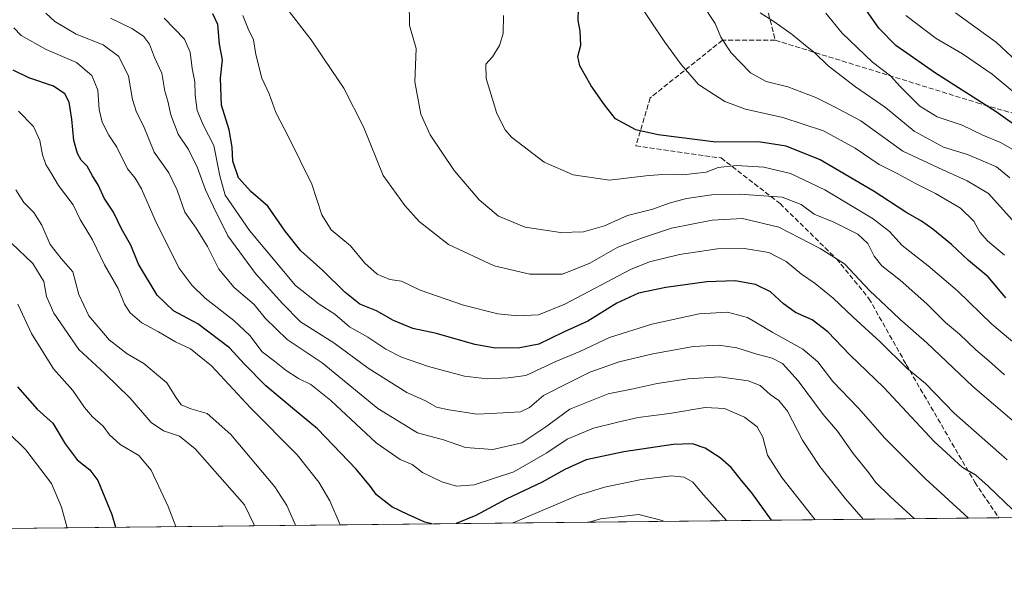
# Model space of a CAD drawing. Units: metres. Extents: x 573061 to 576475, y 4756583 to 4758788.
# Drawn here: x 575841 to 576166, y 4756595 to 4756780 of the extents above; entities that cross this region are included whole.
import ezdxf

# ---------------------------------------------------------------- set-up
doc = ezdxf.new("R2010")
doc.units = ezdxf.units.M
doc.header["$MEASUREMENT"] = 0
doc.linetypes.add('DGN Style 3', pattern=[2.307223458686699, 1.648016756204785, -0.6592067024819142])
for name, color, linetype, lineweight in [('Arbolado forestal CxS', 92, 'Continuous', 0), ('Comarca CxS', 21, 'Continuous', 0), ('Comunidad Autónoma CxS', 142, 'Continuous', 0), ('Curva de nivel maestra', 30, 'Continuous', 30), ('Curva de nivel normal', 30, 'Continuous', 0), ('Entidad de ámbito territorial CxS', 92, 'Continuous', 0), ('Espacio natural protegido CxS', 121, 'Continuous', 0), ('Municipio CxS', 4, 'Continuous', 0), ('Provincia CxS', 1, 'Continuous', 0), ('Senda', 7, 'DGN Style 3', 0)]:
    doc.layers.add(name, color=color, linetype=linetype, lineweight=lineweight)

# ---------------------------------------------------------------- blocks, each defined once
blk = doc.blocks.new('*U7')
at = {"layer": 'Arbolado forestal CxS', "color": 92, "linetype": 'Continuous', "lineweight": 0}
blk.add_polyline3d([(576412.6579, 4757331.5339, 1056.037899999996), (576395.4581000004, 4757312.7817, 1040.302599999996), (576400.7232999997, 4757289.479699999, 1033.950400000002), (576410.8130999999, 4757255.555299999, 1022.606899999999), (576401.1294999998, 4757217.846100001, 1006.719200000007), (576401.1290999996, 4757191.6281, 994.4054999999935), (576394.1372999996, 4757170.653899999, 981.1015999999945), (576392.3888999998, 4757140.940099999, 966.5795000000071), (576407.9649, 4757140.8255, 980.8181999999942), (576420.2279000003, 4757131.4605, 972.9459999999963), (576436.7889, 4757149.187100001, 988.4498000000023), (576449.5371000003, 4757166.7775, 997.4587999999932), (576458.7580000004, 4757169.639699999, 997.8978000000062), (576463.3430000005, 4756759.142000001, 836.2369000000036), (576458.1813000003, 4756754.4429, 830.1708000000073), (576450.4552999996, 4756720.523499999, 806.7761000000029), (576450.9471000005, 4756688.165300001, 790.181500000006), (576462.0645000003, 4756661.2601, 777.1468000000023), (576464.4680000005, 4756658.4264, 775.9410999999964), (576464.9100000003, 4756618.850000001, 749.7054999999964), (574413.915, 4756596.5385, 563.8690999999963)], dxfattribs=at)

msp = doc.modelspace()

# ---------------------------------------------------------------- linework, layer by layer
at = {"layer": 'Arbolado forestal CxS', "color": 92, "linetype": 'Continuous', "lineweight": 0, "extrusion": (-0.1683513080422684, -0.00183136872037426, 0.9857253588951983), "elevation": -105020.7408925479, "flags": 128}
msp.add_lwpolyline([(-4750066.872065146, 619330.7626677254), (-4750066.872065146, 619025.6146941619)], dxfattribs=at)
at = {"layer": 'Arbolado forestal CxS', "color": 92, "linetype": 'Continuous', "lineweight": 0, "extrusion": (-0.1870312490424961, -0.002034612211022002, 0.9823518576532315), "elevation": -116752.5599261053, "flags": 128}
msp.add_lwpolyline([(-4750066.743505769, 616921.4931796989), (-4750066.743505768, 616451.9374014074)], dxfattribs=at)
at = {"layer": 'Comarca CxS', "color": 21, "linetype": 'Continuous', "lineweight": 0, "flags": 128}
msp.add_lwpolyline([(576456.9948999999, 4757327.4918), (576464.9100005834, 4756618.849982392), (574291.906693444, 4756595.211268652)], dxfattribs=at)
at = {"layer": 'Comunidad Autónoma CxS', "color": 142, "linetype": 'Continuous', "lineweight": 0, "flags": 128}
msp.add_lwpolyline([(576456.9948999999, 4757327.4918), (576464.9100005834, 4756618.849982392), (574291.906693444, 4756595.211268652)], dxfattribs=at)
at = {"layer": 'Curva de nivel maestra', "color": 30, "linetype": 'Continuous', "lineweight": 30, "flags": 128}
for points, elevation in [([(576166.4100000003, 4756688.2501), (576160.6399999997, 4756695.120100001), (576154.1299999999, 4756700.520099999), (576148.4800000004, 4756705.780099999), (576142.4000000004, 4756710.9101), (576138.6399999997, 4756713.5701), (576133.4299999997, 4756716.460100001), (576122.9500000002, 4756723.300100001), (576105.2000000002, 4756733.840100001), (576093.8799999999, 4756738.290100001), (576084.7800000003, 4756739.700099999), (576070.7599999999, 4756739.6501), (576051.7199999997, 4756742.030099999), (576044.3200000003, 4756743.7501), (576037.6200000001, 4756747.380100001), (576033.9299999997, 4756751.9301), (576029.5199999996, 4756758.280099999), (576025.8200000003, 4756764.840100001), (576025.1699999999, 4756767.920100001), (576026.1699999999, 4756771.7301), (576025.9100000003, 4756776.3101), (576025.25, 4756779.8101), (576025.3799999999, 4756783.5601)], 725), ([(576172.0599999996, 4756743.360099999), (576163.2800000003, 4756749.630100001), (576143.2000000002, 4756762.390100001), (576130.1900000004, 4756771.590100001), (576124.4800000004, 4756777.340100001), (576119.2599999999, 4756784.850099999)], 750), ([(576171.3525, 4756615.6568), (576160.6299999999, 4756625.9801), (576156.5599999996, 4756629.5801), (576152.1100000005, 4756632.200099999), (576142.7599999999, 4756640.7501), (576126.1900000004, 4756658.610099999), (576115, 4756669.340100001), (576107.6900000004, 4756676.9801), (576102.5300000003, 4756680.970100001), (576097.04, 4756683.3301), (576093.04, 4756686.2401), (576088.79, 4756690.220100001), (576083.7699999996, 4756692.640100001), (576077.1100000005, 4756693.790100001), (576067.75, 4756693.440099999), (576054.2300000004, 4756691.6601), (576045.1900000004, 4756689.720100001), (576038, 4756686.4001), (576028.4100000003, 4756680.460100001), (576020.4400000004, 4756676.840100001), (576012.2999999998, 4756672.950099999), (576006.0099999999, 4756671.670100001), (575997.9400000004, 4756671.540100001), (575991.1200000001, 4756672.770099999), (575978.4600000001, 4756676.470100001), (575970.7199999997, 4756678.0701), (575964.2599999999, 4756680.710100001), (575958.7100000001, 4756683.860099999), (575953.1900000004, 4756686.100099999), (575948.2100000001, 4756690.030099999), (575940.9600000001, 4756697.2501), (575933.6699999999, 4756703.690099999), (575928.5199999996, 4756710.200099999), (575922.8300000001, 4756718.470100001), (575917.1799999997, 4756723.350099999), (575913.1699999999, 4756727.8101), (575911.29, 4756733.3101), (575911.0300000003, 4756738.040100001), (575910, 4756743.6801), (575907.5, 4756751.8101), (575907.1799999997, 4756760.780099999), (575907.8099999996, 4756766.800100001), (575906.9000000004, 4756771.9901), (575906.2599999999, 4756778.5601), (575904.6699999999, 4756782.090100001)], 700), ([(575976.9922000002, 4756613.542500001), (575974.6299999999, 4756614.100099999), (575969.0700000003, 4756616.670100001), (575963.7400000002, 4756619.1601), (575958.6900000004, 4756623.0801), (575956.7400000002, 4756625.9301), (575951.9600000001, 4756631.640100001), (575939.1799999997, 4756644.940099999), (575931.6399999997, 4756651.210100001), (575922.1799999997, 4756659.190099999), (575915.0899999999, 4756666.3301), (575910.1100000005, 4756671.6801), (575899.7400000002, 4756679.6601), (575891.7100000001, 4756683.950099999), (575886.2400000002, 4756689.100099999), (575880.0599999996, 4756699.300100001), (575877.54, 4756705.630100001), (575874.5099999999, 4756710.9901), (575871.8200000003, 4756716.5001), (575868.7400000002, 4756721.090100001), (575866.8600000005, 4756725.3301), (575864.9600000001, 4756728.4801), (575863.1799999997, 4756731.6601), (575861.2100000001, 4756733.700099999), (575859.9500000002, 4756735.890100001), (575858.7800000003, 4756740.210100001), (575858.1399999997, 4756747.210100001), (575857.1900000004, 4756752.870100001), (575855.79, 4756755.620100001), (575852.0300000003, 4756758.100099999), (575843.9400000004, 4756760.890100001), (575838.75, 4756763.460100001)], 675), ([(575840.1799999997, 4756658.770099999), (575846.6200000001, 4756651.470100001), (575851.7800000003, 4756646.770099999), (575855.9500000002, 4756640.0101), (575859.8700000001, 4756634.690099999), (575864.0300000003, 4756631.380100001), (575866.7300000004, 4756627.9001), (575871.2999999998, 4756616.6501), (575872.5018999996, 4756612.4058)], 650), ([(576089.0917999997, 4756614.7619), (576082.5499999998, 4756623.840100001), (576079.1699999999, 4756627.850099999), (576075.7800000003, 4756632.130100001), (576072.1600000003, 4756635.4001), (576067.1500000004, 4756638.520099999), (576062.9800000004, 4756640.0001), (576056.6799999997, 4756639.7401), (576040.3200000003, 4756637.290100001), (576027.8600000005, 4756634.6501), (576020.8300000001, 4756631.540100001), (576013.4100000003, 4756627.2601), (576001.5, 4756621.6601), (575991.4299999997, 4756616.3301), (575984.9473000001, 4756613.629000001)], 675), ([(575976.9933000002, 4756613.542199999), (575976.9922000002, 4756613.542500001)], 675)]:
    msp.add_lwpolyline(points, dxfattribs=dict(at, elevation=elevation))
at = {"layer": 'Curva de nivel normal', "color": 30, "linetype": 'Continuous', "lineweight": 0, "flags": 128}
for points, elevation in [([(575969.4800000004, 4756786.180000001), (575969.6200000001, 4756778.130000001), (575971.8200000003, 4756770.600000001), (575971.29, 4756759.560000001), (575973.29, 4756748.92), (575976.4500000002, 4756742.07), (575984.3799999999, 4756730.300000001), (575992.5700000003, 4756720.640000001), (575998.9199999999, 4756715.230000001), (576007.7599999999, 4756711.600000001), (576019.4500000002, 4756709.779999999), (576027.0199999996, 4756709.980000001), (576033.9699999997, 4756711.960000001), (576041.5700000003, 4756715.4), (576049.9000000004, 4756717.52), (576055.3099999996, 4756719.439999999), (576061.0499999998, 4756721.01), (576069.3399999999, 4756722.210000001), (576078.6900000004, 4756722.460000001), (576092.6100000005, 4756721.430000001), (576098.8799999999, 4756719.02), (576103.2300000004, 4756715.859999999), (576109.6500000004, 4756713.210000001), (576117.5599999996, 4756709.279999999), (576120.8799999999, 4756706.119999999), (576122.9400000004, 4756701.980000001), (576125.5499999998, 4756698.800000001), (576131.5599999996, 4756694.01), (576140.3399999999, 4756686.230000001), (576146.5499999998, 4756680.109999999), (576151.1900000004, 4756676.199999999), (576156.5300000003, 4756670.980000001), (576160.8600000005, 4756667.359999999), (576166.0599999996, 4756662.779999999)], 715), ([(576166.04, 4756702.279999999), (576160.3499999996, 4756707.08), (576157.8799999999, 4756709.869999999), (576155.8899999997, 4756713.539999999), (576151.5099999999, 4756717.82), (576143.2800000003, 4756722.680000001), (576136.8200000003, 4756725.84), (576130.8499999996, 4756729.199999999), (576124.5999999996, 4756732.279999999), (576116.6799999997, 4756737.689999999), (576106.2999999998, 4756743.4), (576092.8799999999, 4756747.800000001), (576080.5300000003, 4756750.59), (576073.7100000001, 4756753.119999999), (576065, 4756758.74), (576059.2999999998, 4756765.34), (576053.8799999999, 4756772.66), (576044.4600000001, 4756786.859999999)], 730), ([(576169.9699999997, 4756646.57), (576155.5800000001, 4756658.92), (576140.3600000005, 4756673.369999999), (576131.4800000004, 4756681.109999999), (576126.9699999997, 4756685.460000001), (576121.5800000001, 4756690.550000001), (576113.1799999997, 4756699.470000001), (576105.1200000001, 4756704.460000001), (576091.5300000003, 4756711.57), (576079.5300000003, 4756714.4), (576069.5300000003, 4756713.92), (576056.0300000003, 4756711.25), (576046.2000000002, 4756707.890000001), (576038.3600000005, 4756704.939999999), (576029.1699999999, 4756699.609999999), (576020.1399999997, 4756696.08), (576009.2800000003, 4756696), (575997.5800000001, 4756698.76), (575982.4400000004, 4756705.82), (575972.7699999996, 4756713.449999999), (575968.0800000001, 4756718.76), (575960.9000000004, 4756728.58), (575954.3799999999, 4756744.710000001), (575947.9000000004, 4756757.52), (575943.9299999997, 4756763.26), (575937.1299999999, 4756773.480000001), (575929.8300000001, 4756782.779999999)], 709.9999999999999), ([(576169.5800000001, 4756712.92), (576160.7000000002, 4756722.720000001), (576153.7100000001, 4756726.859999999), (576145.6500000004, 4756730.550000001), (576132.4699999997, 4756736.619999999), (576118.6200000001, 4756746.640000001), (576109.6200000001, 4756751.380000001), (576103.6799999997, 4756754.34), (576094.5099999999, 4756757.939999999), (576087.3399999999, 4756759.710000001), (576082.1699999999, 4756762.52), (576075.8099999996, 4756769.16), (576072.3700000001, 4756774.380000001), (576070.4600000001, 4756778.800000001), (576066.1799999997, 4756785.390000001)], 735), ([(576119.3392000003, 4756615.090700001), (576113.5, 4756621.77), (576105.0700000003, 4756632.460000001), (576099.3700000001, 4756641.189999999), (576094.3700000001, 4756650.720000001), (576091.5599999996, 4756654.300000001), (576088.7000000002, 4756656.279999999), (576085.3399999999, 4756659.25), (576081.4199999999, 4756660.800000001), (576072.0700000003, 4756662.140000001), (576061.5599999996, 4756661.460000001), (576051.3899999997, 4756659.859999999), (576043.4400000004, 4756658.180000001), (576035.1399999997, 4756656.460000001), (576022.5, 4756651.380000001), (576014.54, 4756645.539999999), (576006.6200000001, 4756640.300000001), (575997.0599999996, 4756638.08), (575988.0300000003, 4756638.710000001), (575980.7599999999, 4756641.300000001), (575972.2199999997, 4756643.66), (575959.1600000003, 4756651.699999999), (575940.7199999997, 4756666.76), (575929.1600000003, 4756674.439999999), (575921.9699999997, 4756681.52), (575918.3099999996, 4756686.050000001), (575911.6600000003, 4756691.57), (575906.6799999997, 4756697.699999999), (575902.8399999999, 4756705.16), (575899.0999999996, 4756711.26), (575895.4500000002, 4756716.539999999), (575892.8799999999, 4756723.75), (575890.0800000001, 4756729.560000001), (575885.2800000003, 4756736.289999999), (575881.7300000004, 4756745), (575879.4500000002, 4756749.52), (575878.1299999999, 4756753.74), (575876.7800000003, 4756761.460000001), (575873.5700000003, 4756767.91), (575868.4699999997, 4756771.82), (575859.5700000003, 4756775.34), (575852.54, 4756779.470000001), (575849.5099999999, 4756782.220000001)], 685), ([(576136.1766999997, 4756615.2739), (576128.25, 4756622.619999999), (576123.4100000003, 4756627.32), (576121.2100000001, 4756630.369999999), (576116.0099999999, 4756636.810000001), (576110.8700000001, 4756644.109999999), (576106.2000000002, 4756649.640000001), (576097.8799999999, 4756660.77), (576092.6799999997, 4756666.52), (576089.29, 4756668.310000001), (576084.2100000001, 4756669.560000001), (576077.7000000002, 4756671.720000001), (576071.7300000004, 4756672.58), (576063.3899999997, 4756672.08), (576049.8600000005, 4756669.680000001), (576038.75, 4756667.02), (576029.0899999999, 4756663.630000001), (576022.0800000001, 4756660.180000001), (576013.8600000005, 4756655.939999999), (576009.1900000004, 4756651.949999999), (576006.1900000004, 4756650.59), (576000.4600000001, 4756650.199999999), (575991.9400000004, 4756649.76), (575982.5599999996, 4756651.24), (575978.54, 4756652.060000001), (575974.8300000001, 4756654.210000001), (575968.75, 4756656.9), (575955.9000000004, 4756665.01), (575944.6399999997, 4756673.34), (575933.5800000001, 4756680.230000001), (575927.5599999996, 4756686.4), (575918.7800000003, 4756696.220000001), (575909.6200000001, 4756708.65), (575904.9199999999, 4756718.26), (575902.2800000003, 4756723.84), (575899.5899999999, 4756731.119999999), (575896.6600000003, 4756737.220000001), (575893.2599999999, 4756742.27), (575890.7999999998, 4756748.630000001), (575889.8300000001, 4756753.140000001), (575888.8399999999, 4756756.439999999), (575887.79, 4756762.449999999), (575885.4199999999, 4756767.600000001), (575883.75, 4756772.050000001), (575881.79, 4756774.680000001), (575877.9299999997, 4756777.140000001), (575870.8899999997, 4756780.609999999)], 690), ([(576154.1754999999, 4756615.469699999), (576139.79, 4756628.529999999), (576126.4900000002, 4756641.84), (576117.7599999999, 4756651.710000001), (576109.3799999999, 4756660.59), (576104.3600000005, 4756667.01), (576099.4199999999, 4756671.230000001), (576089.5300000003, 4756676.720000001), (576081.1900000004, 4756681.720000001), (576074.5300000003, 4756683.51), (576065.1900000004, 4756682.869999999), (576049.5300000003, 4756679.539999999), (576035.5999999996, 4756675.060000001), (576025.8399999999, 4756670.52), (576017.9000000004, 4756667.16), (576008.0300000003, 4756662.529999999), (576002.1500000004, 4756661.800000001), (575995.2300000004, 4756661.430000001), (575987.6900000004, 4756662.310000001), (575975.8200000003, 4756665.5), (575966.9100000003, 4756668.59), (575961.7699999996, 4756671.279999999), (575955.8700000001, 4756675.189999999), (575949.7699999996, 4756678.58), (575944.9100000003, 4756682.800000001), (575939.7599999999, 4756686.07), (575931.9600000001, 4756692.310000001), (575916.79, 4756710.470000001), (575908.7699999996, 4756722.119999999), (575906.9299999997, 4756728.51), (575904.9400000004, 4756738.550000001), (575901.4199999999, 4756745.33), (575899.4299999997, 4756750.109999999), (575898.7699999996, 4756755.119999999), (575898.7199999997, 4756759.609999999), (575897.7800000003, 4756763.970000001), (575897.1399999997, 4756769.359999999), (575895.29, 4756773.640000001), (575888.6200000001, 4756780.640000001)], 695), ([(576166.9000000004, 4756634.710000001), (576149.4100000003, 4756650.08), (576139.8899999997, 4756659.9), (576133.8200000003, 4756664.92), (576124.9500000002, 4756673.619999999), (576116.04, 4756681.800000001), (576109.4600000001, 4756688.109999999), (576103.5099999999, 4756692.99), (576099.04, 4756696.039999999), (576093.9500000002, 4756700.199999999), (576088.2400000002, 4756703.16), (576080.2199999997, 4756704.539999999), (576071.2100000001, 4756704.42), (576058.7300000004, 4756702.57), (576048.8300000001, 4756700.07), (576042.5300000003, 4756697.52), (576020.8899999997, 4756686.07), (576012.2000000002, 4756682.640000001), (576005.3499999996, 4756682.24), (575998.7699999996, 4756682.869999999), (575987.4400000004, 4756685.74), (575973.1299999999, 4756690.710000001), (575966.9199999999, 4756693.67), (575963.1100000005, 4756694.279999999), (575958.9199999999, 4756696.050000001), (575954.8600000005, 4756699.680000001), (575950.1299999999, 4756705.42), (575943.6799999997, 4756710.699999999), (575940.6299999999, 4756715.630000001), (575937.29, 4756725.710000001), (575929.6600000003, 4756741.439999999), (575925.4699999997, 4756749.4), (575923.2199999997, 4756755.58), (575920.8700000001, 4756760.800000001), (575918.8300000001, 4756768.58), (575918.0800000001, 4756773.42), (575916.3200000003, 4756777.060000001), (575914.5199999996, 4756781.539999999)], 705), ([(576174.9100000003, 4756668.550000001), (576161.8399999999, 4756679.52), (576150.54, 4756690.470000001), (576140.8099999996, 4756698.83), (576132.1900000004, 4756705.460000001), (576128.0800000001, 4756710.09), (576122.6500000004, 4756714.279999999), (576106.7199999997, 4756723.84), (576095.3399999999, 4756729.300000001), (576086.5999999996, 4756731.380000001), (576077.54, 4756731.939999999), (576071.5300000003, 4756731.310000001), (576067.5300000003, 4756729.689999999), (576059.7999999998, 4756728.84), (576054.2699999996, 4756729.02), (576047.5700000003, 4756728.480000001), (576035.6299999999, 4756727.09), (576023.6600000003, 4756728.9), (576014.0800000001, 4756732.980000001), (576003.2999999998, 4756741.310000001), (576001.1100000005, 4756743.74), (575998.4199999999, 4756749.100000001), (575994.9100000003, 4756760.65), (575994.8300000001, 4756765.41), (575996.9400000004, 4756767.869999999), (575999.2999999998, 4756771.529999999), (576000.4699999997, 4756775.5), (576000.5899999999, 4756781.449999999)], 720), ([(576167.7199999997, 4756727.9), (576163.3200000003, 4756731.460000001), (576153.8200000003, 4756735.52), (576145.9000000004, 4756738.02), (576136.2400000002, 4756743.25), (576126.6900000004, 4756751.039999999), (576116.8099999996, 4756757.880000001), (576107.7800000003, 4756764.880000001), (576103.4000000004, 4756769.15), (576100.3099999996, 4756771.58), (576095.9100000003, 4756775.26), (576089.8700000001, 4756779.550000001), (576085.3499999996, 4756782.369999999)], 740), ([(576107.0599999996, 4756782.279999999), (576112.3799999999, 4756775.689999999), (576122.4800000004, 4756766.039999999), (576128.3799999999, 4756761.600000001), (576131.54, 4756758.029999999), (576138.1100000005, 4756751.539999999), (576143.8099999996, 4756747.960000001), (576151.9900000002, 4756745.279999999), (576158.8799999999, 4756741.92), (576164.6600000003, 4756739.52), (576168.7300000004, 4756737.230000001)], 745), ([(576168.5499999998, 4756756.58), (576161.9600000001, 4756762.15), (576152.1600000003, 4756768.810000001), (576143.4800000004, 4756773.84), (576133.3899999997, 4756781.5)], 755), ([(576171.5499999998, 4756764.949999999), (576163.4000000004, 4756772.550000001), (576149.8600000005, 4756782.34)], 760), ([(575838.9800000004, 4756777.390000001), (575841.4199999999, 4756774.9), (575849.6699999999, 4756770.24), (575859.6399999997, 4756765.99), (575864.75, 4756761.640000001), (575866.7100000001, 4756756.869999999), (575867.1200000001, 4756750.380000001), (575868.1600000003, 4756746.230000001), (575870.3399999999, 4756742), (575872.9199999999, 4756738.01), (575876.5300000003, 4756730.859999999), (575879.04, 4756727.74), (575881.1200000001, 4756724.26), (575885.6600000003, 4756713.82), (575893.4299999997, 4756698.140000001), (575897.7199999997, 4756692.4), (575902.1200000001, 4756688.130000001), (575911.5999999996, 4756680.74), (575916.9100000003, 4756675.75), (575920.9600000001, 4756670.4), (575925, 4756667.300000001), (575928.8899999997, 4756664.15), (575932.9000000004, 4756661.600000001), (575937.0300000003, 4756659.630000001), (575943.5700000003, 4756654.289999999), (575958.5300000003, 4756640.27), (575966.5099999999, 4756634.77), (575970.4500000002, 4756633.130000001), (575973.8399999999, 4756630.529999999), (575980.2400000002, 4756627.439999999), (575985.0499999998, 4756626), (575990.9100000003, 4756626.480000001), (576004.0300000003, 4756630.710000001), (576014.8799999999, 4756637), (576021.6500000004, 4756641.57), (576030.3300000001, 4756645.140000001), (576038.3600000005, 4756647.130000001), (576045.0300000003, 4756648.67), (576055.4000000004, 4756650.029999999), (576067.1900000004, 4756651.980000001), (576073.5300000003, 4756651.67), (576080.1900000004, 4756648.74), (576084.4000000004, 4756645.630000001), (576086.2800000003, 4756642.15), (576087.7800000003, 4756636.199999999), (576092.4900000002, 4756628.82), (576103.5066000001, 4756614.918500001)], 680), ([(575946.6595999999, 4756613.212300001), (575943.2400000002, 4756621.109999999), (575939.6399999997, 4756627.300000001), (575932.5300000003, 4756636.359999999), (575917.1200000001, 4756651.869999999), (575904.2400000002, 4756665.730000001), (575897.3200000003, 4756671.380000001), (575892.3600000005, 4756673.699999999), (575886.6699999999, 4756677.02), (575881.2300000004, 4756679.91), (575877.3099999996, 4756683.210000001), (575875.5300000003, 4756686.08), (575873.4100000003, 4756691.300000001), (575868.8499999996, 4756699.140000001), (575864.9199999999, 4756707.34), (575860.8600000005, 4756714.140000001), (575858.4900000002, 4756718.9), (575853.7000000002, 4756725.32), (575851.2100000001, 4756729.630000001), (575849.5700000003, 4756732.25), (575848.4400000004, 4756735.460000001), (575847.5599999996, 4756740.24), (575845.4500000002, 4756744.800000001), (575840.54, 4756749.890000001)], 670), ([(575839.6500000004, 4756723.869999999), (575842.29, 4756719.699999999), (575845.5800000001, 4756716.390000001), (575848.2199999997, 4756712.180000001), (575851, 4756705.800000001), (575854.5800000001, 4756701.210000001), (575858.4400000004, 4756696.779999999), (575860.4199999999, 4756689.310000001), (575863.7300000004, 4756682.27), (575870.4600000001, 4756674.350000001), (575876.4000000004, 4756669.74), (575881.8600000005, 4756666.52), (575889.4900000002, 4756660.16), (575892.4000000004, 4756655.41), (575894.2199999997, 4756652.9), (575897.3899999997, 4756651.59), (575902.7999999998, 4756649.949999999), (575910.5800000001, 4756643.039999999), (575925.1600000003, 4756625.810000001), (575929.1299999999, 4756619.619999999), (575931.9828000005, 4756613.0526)], 665), ([(575918.2954000002, 4756612.903700001), (575918.1500000004, 4756613.460000001), (575915.1299999999, 4756619.789999999), (575906.9600000001, 4756629.100000001), (575898.7800000003, 4756638.32), (575893.6299999999, 4756642.460000001), (575888.3200000003, 4756644.27), (575884.3200000003, 4756647.01), (575877.2800000003, 4756655.210000001), (575868.9600000001, 4756663.189999999), (575860.4199999999, 4756671.100000001), (575852.1200000001, 4756683.130000001), (575849.7300000004, 4756688.680000001), (575848.8399999999, 4756693.59), (575845.25, 4756699.529999999), (575838.0700000003, 4756706.33)], 660), ([(575840.2800000003, 4756686.09), (575844.8200000003, 4756676.41), (575852.0199999996, 4756664.77), (575858.4299999997, 4756657.539999999), (575862.2999999998, 4756651.980000001), (575864.8799999999, 4756648.9), (575868.4299999997, 4756645.779999999), (575870.5899999999, 4756642.939999999), (575874.0800000001, 4756639.76), (575880.2199999997, 4756636.109999999), (575884.3099999996, 4756631.25), (575889.8700000001, 4756619.26), (575892.4199999999, 4756612.640000001), (575892.4195999998, 4756612.622199999)], 655), ([(575856.6177000003, 4756612.232799999), (575854.6600000003, 4756619.07), (575851.3700000001, 4756626.91), (575842.9299999997, 4756637.939999999), (575837.0099999999, 4756643.850000001)], 645), ([(576074.2572999997, 4756614.600299999), (576066.6600000003, 4756623.140000001), (576063.1500000004, 4756627.33), (576060.2999999998, 4756628.99), (576055.9800000004, 4756629.350000001), (576046.2199999997, 4756628.24), (576033.9299999997, 4756625.689999999), (576025, 4756622.91), (576003.7599999999, 4756613.850000001), (576003.7346000001, 4756613.8332)], 670), ([(576028.9266999997, 4756614.107200001), (576032.6600000003, 4756615.210000001), (576045.3300000001, 4756616.58), (576052.9800000004, 4756614.65), (576053.3894999997, 4756614.373299999)], 665)]:
    msp.add_lwpolyline(points, dxfattribs=dict(at, elevation=elevation))
at = {"layer": 'Entidad de ámbito territorial CxS', "color": 92, "linetype": 'Continuous', "lineweight": 0, "flags": 128}
msp.add_lwpolyline([(576456.9948999999, 4757327.4918), (576464.9100005834, 4756618.849982392), (574291.906693444, 4756595.211268652)], dxfattribs=at)
at = {"layer": 'Espacio natural protegido CxS', "color": 121, "linetype": 'Continuous', "lineweight": 0, "flags": 128}
msp.add_lwpolyline([(576456.9948999999, 4757327.4918), (576464.9100005834, 4756618.849982392), (574291.906693444, 4756595.211268652)], dxfattribs=at)
at = {"layer": 'Municipio CxS', "color": 4, "linetype": 'Continuous', "lineweight": 0, "flags": 128}
msp.add_lwpolyline([(576456.9948999999, 4757327.4918), (576464.9100005834, 4756618.849982392), (574291.906693444, 4756595.211268652)], dxfattribs=at)
at = {"layer": 'Provincia CxS', "color": 1, "linetype": 'Continuous', "lineweight": 0, "flags": 128}
msp.add_lwpolyline([(576456.9948999999, 4757327.4918), (576464.9100005834, 4756618.849982392), (574291.906693444, 4756595.211268652)], dxfattribs=at)
at = {"layer": 'Senda', "color": 7, "linetype": 'DGN Style 3', "lineweight": 0}
for points in [[(576198.4040999999, 4756922.267899999, 845.4131000000052), (576160.0395000001, 4756920.944900001, 821.2701999999991), (576109.1070999998, 4756931.5283, 816.2985000000045), (576052.8831000002, 4756950.049100001, 802.5636999999988), (576029.0705000004, 4756957.325099999, 798.070000000007), (576009.8881000001, 4756969.892899999, 803.0504999999977), (575995.9974999996, 4756977.1689, 798.6315000000033), (575971.5235000001, 4756981.799100001, 794.6723999999958), (575977.5736999996, 4756956.1655, 782.779800000004), (575998.7402999997, 4756932.882099999, 782.225900000005), (576035.7821000004, 4756888.4319, 775.2868000000017), (576064.3570999998, 4756847.1569, 770.2792000000045), (576081.2905000001, 4756809.056700001, 758.7431999999973), (576090.3217000002, 4756773.3071, 762.2587000000058)], [(576090.3217000002, 4756773.3071, 762.2587000000058), (576072.8591, 4756773.3071, 757.0650000000023), (576049.0465000002, 4756754.257099999, 749.5601000000024), (576044.2840999998, 4756738.382099999, 742.7038000000031), (576072.4622999998, 4756734.4133, 739.656099999993), (576091.9090999998, 4756719.331900001, 735.2816000000021), (576110.5623000005, 4756701.0757, 730.1523000000017), (576121.2779000001, 4756687.978900001, 727.8828000000068), (576133.5811000001, 4756666.150699999, 725.5277999999962), (576156.2030999997, 4756627.256899999, 721.4618000000046), (576164.1358000003, 4756615.5781, 715.7921999999963)], [(576090.3217000002, 4756773.3071, 762.2587000000058), (576156.9967, 4756752.669500001, 765.9429999999993), (576199.8592999997, 4756739.969500001, 771.1953000000068)]]:
    msp.add_polyline3d(points, dxfattribs=at)

# ---------------------------------------------------------------- block references
at = {"layer": 'Arbolado forestal CxS', "color": 92, "linetype": 'Continuous', "lineweight": 0}
msp.add_blockref('*U7', (0, 0), dxfattribs=at)

doc.saveas('drawing.dxf')
